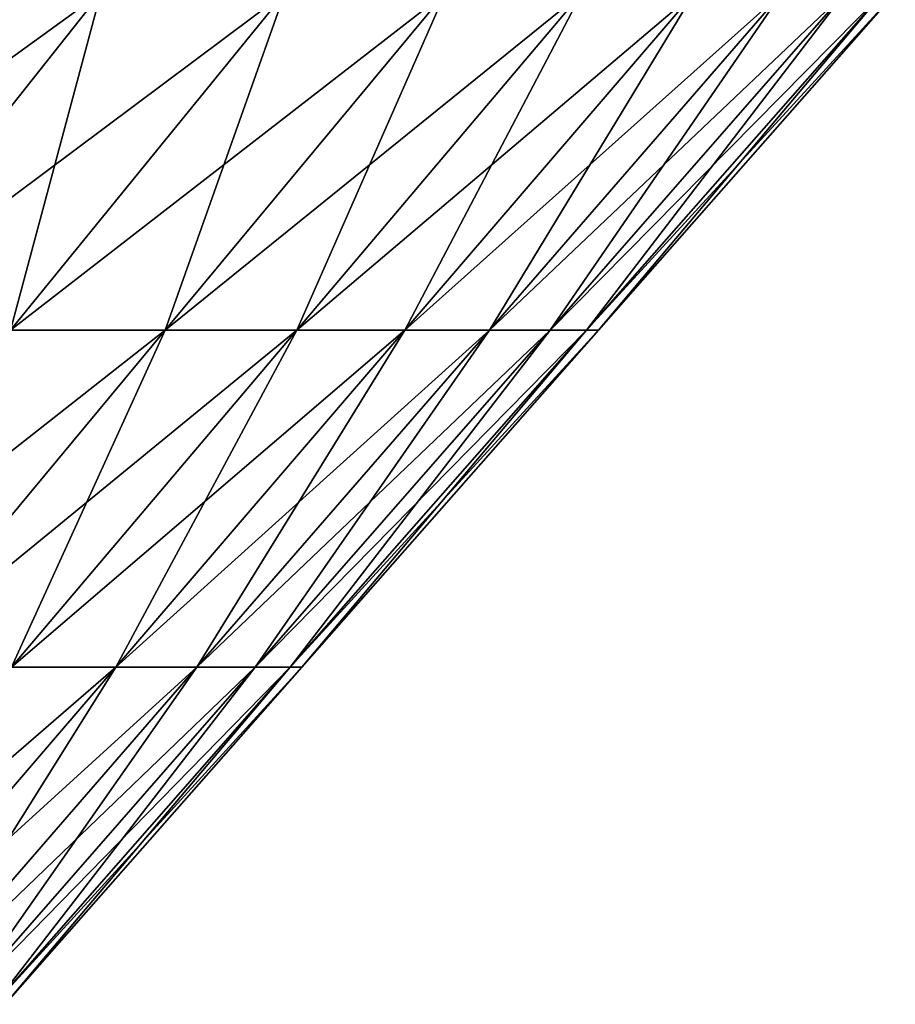
# Model space of a CAD drawing. Units: millimetres. Extents: x -206 to 206, y -162 to 0.
# Drawn here: x 159 to 179, y -60 to -38 of the extents above; entities that cross this region are included whole.
import ezdxf

# ---------------------------------------------------------------- set-up
doc = ezdxf.new("R2010")
doc.units = ezdxf.units.MM
doc.header["$LTSCALE"] = 52.148148
doc.layers.add('12', color=7, linetype='CONTINUOUS')
doc.layers.add('5', color=7, linetype='CONTINUOUS')

msp = doc.modelspace()

# ---------------------------------------------------------------- linework, layer by layer
at = {"layer": '12', "linetype": 'Continuous'}
for points in [[(155.176, -44.73, -74.729), (150.741, -44.73, -83.312), (161.135, -37.217, -77.599), (155.176, -44.73, -74.729)], [(161.135, -37.217, -77.599), (150.741, -44.73, -83.312), (156.531, -37.217, -86.511), (161.135, -37.217, -77.599)], [(159.122, -44.73, -65.91), (155.176, -44.73, -74.729), (165.233, -37.217, -68.442), (159.122, -44.73, -65.91)], [(165.233, -37.217, -68.442), (155.176, -44.73, -74.729), (161.135, -37.217, -77.599), (165.233, -37.217, -68.442)], [(162.567, -44.73, -56.885), (159.122, -44.73, -65.91), (168.81, -37.217, -59.069), (162.567, -44.73, -56.885)], [(168.81, -37.217, -59.069), (159.122, -44.73, -65.91), (165.233, -37.217, -68.442), (168.81, -37.217, -59.069)], [(165.501, -44.73, -47.68), (162.567, -44.73, -56.885), (171.857, -37.217, -49.511), (165.501, -44.73, -47.68)], [(171.857, -37.217, -49.511), (162.567, -44.73, -56.885), (168.81, -37.217, -59.069), (171.857, -37.217, -49.511)], [(167.914, -44.73, -38.325), (165.501, -44.73, -47.68), (174.362, -37.217, -39.797), (167.914, -44.73, -38.325)], [(174.362, -37.217, -39.797), (165.501, -44.73, -47.68), (171.857, -37.217, -49.511), (174.362, -37.217, -39.797)], [(169.798, -44.73, -28.85), (167.914, -44.73, -38.325), (176.32, -37.217, -29.958), (169.798, -44.73, -28.85)], [(176.32, -37.217, -29.958), (167.914, -44.73, -38.325), (174.362, -37.217, -39.797), (176.32, -37.217, -29.958)], [(171.149, -44.73, -19.284), (169.798, -44.73, -28.85), (177.722, -37.217, -20.024), (171.149, -44.73, -19.284)], [(177.722, -37.217, -20.024), (169.798, -44.73, -28.85), (176.32, -37.217, -29.958), (177.722, -37.217, -20.024)], [(171.961, -44.73, -9.657), (171.149, -44.73, -19.284), (178.565, -37.217, -10.028), (171.961, -44.73, -9.657)], [(178.565, -37.217, -10.028), (171.149, -44.73, -19.284), (177.722, -37.217, -20.024), (178.565, -37.217, -10.028)], [(178.846, -37.217), (172.232, -44.73), (171.961, -44.73, -9.657), (178.846, -37.217)], [(178.846, -37.217), (171.961, -44.73, -9.657), (178.565, -37.217, -10.028), (178.846, -37.217)], [(156.324, -52.243, -54.7), (153.011, -52.243, -63.379), (162.567, -44.73, -56.885), (156.324, -52.243, -54.7)], [(162.567, -44.73, -56.885), (153.011, -52.243, -63.379), (159.122, -44.73, -65.91), (162.567, -44.73, -56.885)], [(159.145, -52.243, -45.849), (156.324, -52.243, -54.7), (165.501, -44.73, -47.68), (159.145, -52.243, -45.849)], [(165.501, -44.73, -47.68), (156.324, -52.243, -54.7), (162.567, -44.73, -56.885), (165.501, -44.73, -47.68)], [(161.465, -52.243, -36.853), (159.145, -52.243, -45.849), (167.914, -44.73, -38.325), (161.465, -52.243, -36.853)], [(167.914, -44.73, -38.325), (159.145, -52.243, -45.849), (165.501, -44.73, -47.68), (167.914, -44.73, -38.325)], [(163.277, -52.243, -27.742), (161.465, -52.243, -36.853), (169.798, -44.73, -28.85), (163.277, -52.243, -27.742)], [(169.798, -44.73, -28.85), (161.465, -52.243, -36.853), (167.914, -44.73, -38.325), (169.798, -44.73, -28.85)], [(164.576, -52.243, -18.543), (163.277, -52.243, -27.742), (171.149, -44.73, -19.284), (164.576, -52.243, -18.543)], [(171.149, -44.73, -19.284), (163.277, -52.243, -27.742), (169.798, -44.73, -28.85), (171.149, -44.73, -19.284)], [(165.357, -52.243, -9.286), (164.576, -52.243, -18.543), (171.961, -44.73, -9.657), (165.357, -52.243, -9.286)], [(171.961, -44.73, -9.657), (164.576, -52.243, -18.543), (171.149, -44.73, -19.284), (171.961, -44.73, -9.657)], [(172.232, -44.73), (165.617, -52.243), (165.357, -52.243, -9.286), (172.232, -44.73)], [(172.232, -44.73), (165.357, -52.243, -9.286), (171.961, -44.73, -9.657), (172.232, -44.73)], [(155.016, -59.756, -35.381), (152.789, -59.756, -44.018), (161.465, -52.243, -36.853), (155.016, -59.756, -35.381)], [(161.465, -52.243, -36.853), (152.789, -59.756, -44.018), (159.145, -52.243, -45.849), (161.465, -52.243, -36.853)], [(156.756, -59.756, -26.634), (155.016, -59.756, -35.381), (163.277, -52.243, -27.742), (156.756, -59.756, -26.634)], [(163.277, -52.243, -27.742), (155.016, -59.756, -35.381), (161.465, -52.243, -36.853), (163.277, -52.243, -27.742)], [(158.003, -59.756, -17.803), (156.756, -59.756, -26.634), (164.576, -52.243, -18.543), (158.003, -59.756, -17.803)], [(164.576, -52.243, -18.543), (156.756, -59.756, -26.634), (163.277, -52.243, -27.742), (164.576, -52.243, -18.543)], [(158.753, -59.756, -8.915), (158.003, -59.756, -17.803), (165.357, -52.243, -9.286), (158.753, -59.756, -8.915)], [(165.357, -52.243, -9.286), (158.003, -59.756, -17.803), (164.576, -52.243, -18.543), (165.357, -52.243, -9.286)], [(165.617, -52.243), (159.003, -59.756), (158.753, -59.756, -8.915), (165.617, -52.243)], [(165.617, -52.243), (158.753, -59.756, -8.915), (165.357, -52.243, -9.286), (165.617, -52.243)]]:
    msp.add_3dface(points, dxfattribs=at)
at = {"layer": '5', "linetype": 'Continuous'}
for points in [[(155.176, -44.73, 74.729), (159.122, -44.73, 65.91), (161.135, -37.217, 77.599), (155.176, -44.73, 74.729)], [(156.531, -37.217, 86.511), (155.176, -44.73, 74.729), (161.135, -37.217, 77.599), (156.531, -37.217, 86.511)], [(159.122, -44.73, 65.91), (162.567, -44.73, 56.885), (165.233, -37.217, 68.442), (159.122, -44.73, 65.91)], [(161.135, -37.217, 77.599), (159.122, -44.73, 65.91), (165.233, -37.217, 68.442), (161.135, -37.217, 77.599)], [(162.567, -44.73, 56.885), (165.501, -44.73, 47.68), (168.81, -37.217, 59.069), (162.567, -44.73, 56.885)], [(165.233, -37.217, 68.442), (162.567, -44.73, 56.885), (168.81, -37.217, 59.069), (165.233, -37.217, 68.442)], [(165.501, -44.73, 47.68), (167.914, -44.73, 38.325), (171.857, -37.217, 49.511), (165.501, -44.73, 47.68)], [(168.81, -37.217, 59.069), (165.501, -44.73, 47.68), (171.857, -37.217, 49.511), (168.81, -37.217, 59.069)], [(167.914, -44.73, 38.325), (169.798, -44.73, 28.85), (174.362, -37.217, 39.797), (167.914, -44.73, 38.325)], [(171.857, -37.217, 49.511), (167.914, -44.73, 38.325), (174.362, -37.217, 39.797), (171.857, -37.217, 49.511)], [(169.798, -44.73, 28.85), (171.149, -44.73, 19.284), (176.32, -37.217, 29.958), (169.798, -44.73, 28.85)], [(174.362, -37.217, 39.797), (169.798, -44.73, 28.85), (176.32, -37.217, 29.958), (174.362, -37.217, 39.797)], [(171.149, -44.73, 19.284), (171.961, -44.73, 9.657), (177.722, -37.217, 20.024), (171.149, -44.73, 19.284)], [(176.32, -37.217, 29.958), (171.149, -44.73, 19.284), (177.722, -37.217, 20.024), (176.32, -37.217, 29.958)], [(171.961, -44.73, 9.657), (172.232, -44.73), (178.565, -37.217, 10.028), (171.961, -44.73, 9.657)], [(177.722, -37.217, 20.024), (171.961, -44.73, 9.657), (178.565, -37.217, 10.028), (177.722, -37.217, 20.024)], [(172.232, -44.73), (178.846, -37.217), (178.565, -37.217, 10.028), (172.232, -44.73)], [(156.324, -52.243, 54.7), (159.145, -52.243, 45.849), (162.567, -44.73, 56.885), (156.324, -52.243, 54.7)], [(159.122, -44.73, 65.91), (156.324, -52.243, 54.7), (162.567, -44.73, 56.885), (159.122, -44.73, 65.91)], [(159.145, -52.243, 45.849), (161.465, -52.243, 36.853), (165.501, -44.73, 47.68), (159.145, -52.243, 45.849)], [(162.567, -44.73, 56.885), (159.145, -52.243, 45.849), (165.501, -44.73, 47.68), (162.567, -44.73, 56.885)], [(161.465, -52.243, 36.853), (163.277, -52.243, 27.742), (167.914, -44.73, 38.325), (161.465, -52.243, 36.853)], [(165.501, -44.73, 47.68), (161.465, -52.243, 36.853), (167.914, -44.73, 38.325), (165.501, -44.73, 47.68)], [(163.277, -52.243, 27.742), (164.576, -52.243, 18.543), (169.798, -44.73, 28.85), (163.277, -52.243, 27.742)], [(167.914, -44.73, 38.325), (163.277, -52.243, 27.742), (169.798, -44.73, 28.85), (167.914, -44.73, 38.325)], [(164.576, -52.243, 18.543), (165.357, -52.243, 9.286), (171.149, -44.73, 19.284), (164.576, -52.243, 18.543)], [(169.798, -44.73, 28.85), (164.576, -52.243, 18.543), (171.149, -44.73, 19.284), (169.798, -44.73, 28.85)], [(165.357, -52.243, 9.286), (165.617, -52.243), (171.961, -44.73, 9.657), (165.357, -52.243, 9.286)], [(171.149, -44.73, 19.284), (165.357, -52.243, 9.286), (171.961, -44.73, 9.657), (171.149, -44.73, 19.284)], [(165.617, -52.243), (172.232, -44.73), (171.961, -44.73, 9.657), (165.617, -52.243)], [(155.016, -59.756, 35.381), (156.756, -59.756, 26.634), (161.465, -52.243, 36.853), (155.016, -59.756, 35.381)], [(159.145, -52.243, 45.849), (155.016, -59.756, 35.381), (161.465, -52.243, 36.853), (159.145, -52.243, 45.849)], [(156.756, -59.756, 26.634), (158.003, -59.756, 17.803), (163.277, -52.243, 27.742), (156.756, -59.756, 26.634)], [(161.465, -52.243, 36.853), (156.756, -59.756, 26.634), (163.277, -52.243, 27.742), (161.465, -52.243, 36.853)], [(158.003, -59.756, 17.803), (158.753, -59.756, 8.915), (164.576, -52.243, 18.543), (158.003, -59.756, 17.803)], [(163.277, -52.243, 27.742), (158.003, -59.756, 17.803), (164.576, -52.243, 18.543), (163.277, -52.243, 27.742)], [(158.753, -59.756, 8.915), (159.003, -59.756), (165.357, -52.243, 9.286), (158.753, -59.756, 8.915)], [(164.576, -52.243, 18.543), (158.753, -59.756, 8.915), (165.357, -52.243, 9.286), (164.576, -52.243, 18.543)], [(159.003, -59.756), (165.617, -52.243), (165.357, -52.243, 9.286), (159.003, -59.756)]]:
    msp.add_3dface(points, dxfattribs=at)

doc.saveas('drawing.dxf')
